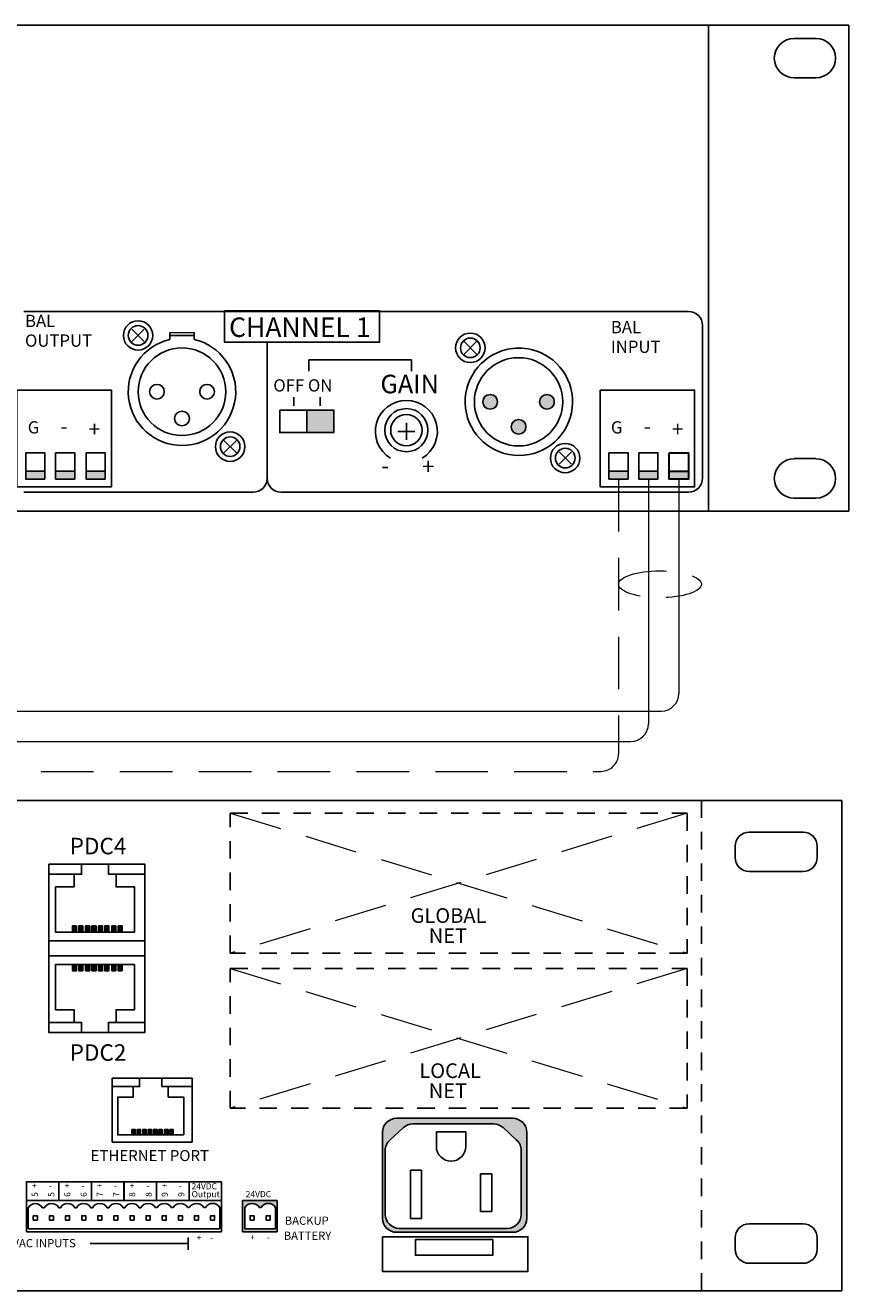
# Model space of a CAD drawing. Units: millimetres. Extents: x -107145 to -53498, y 64354 to 128725.
# Drawn here: x -53579 to -53573, y 64360 to 64369 of the extents above; entities that cross this region are included whole.
import ezdxf

# ---------------------------------------------------------------- set-up
doc = ezdxf.new("R2010")
doc.units = ezdxf.units.MM
doc.header["$LTSCALE"] = 0.5
doc.linetypes.add('DASHED2', pattern=[0.375, 0.25, -0.125])
for name, color, linetype in [('D2', 4, 'Continuous'), ('NOTE', 8, 'Continuous'), ('Useable', 7, 'Continuous')]:
    doc.layers.add(name, color=color, linetype=linetype)
doc.layers.add('T-CABLE', color=7, linetype='Continuous', lineweight=15)
doc.styles.get("Standard").update_dxf_attribs({"font": 'arial.ttf'})

msp = doc.modelspace()

# ---------------------------------------------------------------- hatches: boundary and pattern name
h = msp.add_hatch(color=256)
h.dxf.hatch_style = 1
h.paths.add_polyline_path([(-53575.6081, 64366.1692, 1), (-53575.5031, 64366.1692, 1)])
h.paths.add_polyline_path([(-53575.8106, 64365.9905, 1), (-53575.7056, 64365.9905, 1)])
h.paths.add_polyline_path([(-53576.0131, 64366.1692, 1), (-53575.9081, 64366.1692, 1)])
h = msp.add_hatch(color=256)
h.dxf.hatch_style = 1
h.paths.add_polyline_path([(-53577.2685, 64366.11), (-53577.0761, 64366.11), (-53577.0761, 64365.9493), (-53577.2685, 64365.9493)])
h = msp.add_hatch(color=256)
h.dxf.hatch_style = 1
h.paths.add_polyline_path([(-53579.1371, 64365.6173), (-53579.1371, 64365.6732), (-53579.2736, 64365.6732), (-53579.2736, 64365.6173)])
h = msp.add_hatch(color=256)
h.dxf.hatch_style = 1
h.paths.add_polyline_path([(-53578.9238, 64365.6173), (-53578.9238, 64365.6732), (-53579.0602, 64365.6732), (-53579.0602, 64365.6173)])
h = msp.add_hatch(color=256)
h.dxf.hatch_style = 1
h.paths.add_polyline_path([(-53578.7069, 64365.6173), (-53578.7069, 64365.6732), (-53578.8433, 64365.6732), (-53578.8433, 64365.6173)])
h = msp.add_hatch(color=256)
h.dxf.hatch_style = 1
h.paths.add_polyline_path([(-53574.9773, 64365.6173), (-53574.9773, 64365.6732), (-53575.1137, 64365.6732), (-53575.1137, 64365.6173)])
h = msp.add_hatch(color=256)
h.dxf.hatch_style = 1
h.paths.add_polyline_path([(-53574.764, 64365.6173), (-53574.764, 64365.6732), (-53574.9004, 64365.6732), (-53574.9004, 64365.6173)])
h = msp.add_hatch(color=256)
h.dxf.hatch_style = 1
h.paths.add_polyline_path([(-53578.9406, 64362.4281), (-53578.9406, 64362.3823), (-53578.9115, 64362.3823), (-53578.9115, 64362.4281)])
h = msp.add_hatch(color=256)
h.dxf.hatch_style = 1
h.paths.add_polyline_path([(-53578.8954, 64362.4281), (-53578.8954, 64362.3823), (-53578.8663, 64362.3823), (-53578.8663, 64362.4281)])
h = msp.add_hatch(color=256)
h.dxf.hatch_style = 1
h.paths.add_polyline_path([(-53578.8463, 64362.4281), (-53578.8463, 64362.3823), (-53578.8171, 64362.3823), (-53578.8171, 64362.4281)])
h = msp.add_hatch(color=256)
h.dxf.hatch_style = 1
h.paths.add_polyline_path([(-53578.8011, 64362.4281), (-53578.8011, 64362.3823), (-53578.7719, 64362.3823), (-53578.7719, 64362.4281)])
h = msp.add_hatch(color=256)
h.dxf.hatch_style = 1
h.paths.add_polyline_path([(-53578.7545, 64362.4281), (-53578.7545, 64362.3823), (-53578.7254, 64362.3823), (-53578.7254, 64362.4281)])
h = msp.add_hatch(color=256)
h.dxf.hatch_style = 1
h.paths.add_polyline_path([(-53578.7093, 64362.4281), (-53578.7093, 64362.3823), (-53578.6801, 64362.3823), (-53578.6801, 64362.4281)])
h = msp.add_hatch(color=256)
h.dxf.hatch_style = 1
h.paths.add_polyline_path([(-53578.6601, 64362.4281), (-53578.6601, 64362.3823), (-53578.631, 64362.3823), (-53578.631, 64362.4281)])
h = msp.add_hatch(color=256)
h.dxf.hatch_style = 1
h.paths.add_polyline_path([(-53578.6149, 64362.4281), (-53578.6149, 64362.3823), (-53578.5858, 64362.3823), (-53578.5858, 64362.4281)])
h = msp.add_hatch(color=256)
h.dxf.hatch_style = 1
h.paths.add_polyline_path([(-53578.9115, 64362.1077), (-53578.9115, 64362.1535), (-53578.9406, 64362.1535), (-53578.9406, 64362.1077)])
h = msp.add_hatch(color=256)
h.dxf.hatch_style = 1
h.paths.add_polyline_path([(-53578.8663, 64362.1077), (-53578.8663, 64362.1535), (-53578.8954, 64362.1535), (-53578.8954, 64362.1077)])
h = msp.add_hatch(color=256)
h.dxf.hatch_style = 1
h.paths.add_polyline_path([(-53578.8171, 64362.1077), (-53578.8171, 64362.1535), (-53578.8463, 64362.1535), (-53578.8463, 64362.1077)])
h = msp.add_hatch(color=256)
h.dxf.hatch_style = 1
h.paths.add_polyline_path([(-53578.7719, 64362.1077), (-53578.7719, 64362.1535), (-53578.8011, 64362.1535), (-53578.8011, 64362.1077)])
h = msp.add_hatch(color=256)
h.dxf.hatch_style = 1
h.paths.add_polyline_path([(-53578.7254, 64362.1077), (-53578.7254, 64362.1535), (-53578.7545, 64362.1535), (-53578.7545, 64362.1077)])
h = msp.add_hatch(color=256)
h.dxf.hatch_style = 1
h.paths.add_polyline_path([(-53578.6801, 64362.1077), (-53578.6801, 64362.1535), (-53578.7093, 64362.1535), (-53578.7093, 64362.1077)])
h = msp.add_hatch(color=256)
h.dxf.hatch_style = 1
h.paths.add_polyline_path([(-53578.631, 64362.1077), (-53578.631, 64362.1535), (-53578.6601, 64362.1535), (-53578.6601, 64362.1077)])
h = msp.add_hatch(color=256)
h.dxf.hatch_style = 1
h.paths.add_polyline_path([(-53578.5858, 64362.1077), (-53578.5858, 64362.1535), (-53578.6149, 64362.1535), (-53578.6149, 64362.1077)])
h = msp.add_hatch(color=256)
h.dxf.hatch_style = 1
h.paths.add_polyline_path([(-53578.5163, 64360.9744), (-53578.5163, 64360.9362), (-53578.492, 64360.9362), (-53578.492, 64360.9744)])
h = msp.add_hatch(color=256)
h.dxf.hatch_style = 1
h.paths.add_polyline_path([(-53578.4786, 64360.9744), (-53578.4786, 64360.9362), (-53578.4544, 64360.9362), (-53578.4544, 64360.9744)])
h = msp.add_hatch(color=256)
h.dxf.hatch_style = 1
h.paths.add_polyline_path([(-53578.4377, 64360.9744), (-53578.4377, 64360.9362), (-53578.4134, 64360.9362), (-53578.4134, 64360.9744)])
h = msp.add_hatch(color=256)
h.dxf.hatch_style = 1
h.paths.add_polyline_path([(-53578.4, 64360.9744), (-53578.4, 64360.9362), (-53578.3757, 64360.9362), (-53578.3757, 64360.9744)])
h = msp.add_hatch(color=256)
h.dxf.hatch_style = 1
h.paths.add_polyline_path([(-53578.3612, 64360.9744), (-53578.3612, 64360.9362), (-53578.3369, 64360.9362), (-53578.3369, 64360.9744)])
h = msp.add_hatch(color=256)
h.dxf.hatch_style = 1
h.paths.add_polyline_path([(-53578.3235, 64360.9744), (-53578.3235, 64360.9362), (-53578.2992, 64360.9362), (-53578.2992, 64360.9744)])
h = msp.add_hatch(color=256)
h.dxf.hatch_style = 1
h.paths.add_polyline_path([(-53578.2825, 64360.9744), (-53578.2825, 64360.9362), (-53578.2582, 64360.9362), (-53578.2582, 64360.9744)])
h = msp.add_hatch(color=256)
h.dxf.hatch_style = 1
h.paths.add_polyline_path([(-53578.2448, 64360.9744), (-53578.2448, 64360.9362), (-53578.2206, 64360.9362), (-53578.2206, 64360.9744)])
h = msp.add_hatch(color=256)
h.dxf.hatch_style = 1
h.paths.add_polyline_path([(-53576.729, 64360.9545), (-53576.729, 64360.341, 0.414214), (-53576.629, 64360.241), (-53575.7991, 64360.241, 0.414214), (-53575.6991, 64360.341), (-53575.6991, 64360.9545, 0.414214), (-53575.7991, 64361.0545), (-53576.629, 64361.0545, 0.414214)])
h.paths.add_polyline_path([(-53576.5791, 64360.9885, -0.187003), (-53576.5117, 64361.0147), (-53575.9363, 64361.0147, -0.187003), (-53575.8689, 64360.9885), (-53575.7716, 64360.8998, -0.210877), (-53575.739, 64360.8259), (-53575.739, 64360.3689, -0.414214), (-53575.839, 64360.2689), (-53576.609, 64360.2689, -0.414214), (-53576.709, 64360.3689), (-53576.709, 64360.8259, -0.210877), (-53576.6764, 64360.8998)], flags=16)
h.paths.add_polyline_path([(-53576.3444, 64360.9588), (-53576.1344, 64360.9588), (-53576.1344, 64360.8538, -1), (-53576.3444, 64360.8538)], flags=0)
h.paths.add_polyline_path([(-53576.5294, 64360.6835), (-53576.4494, 64360.6835), (-53576.4494, 64360.3385), (-53576.5294, 64360.3385)], flags=0)
h.paths.add_polyline_path([(-53576.0294, 64360.6585), (-53575.9494, 64360.6585), (-53575.9494, 64360.3885), (-53576.0294, 64360.3885)], flags=0)
h = msp.add_hatch(color=256)
h.dxf.hatch_style = 1
h.paths.add_polyline_path([(-53577.48, 64360.4682), (-53577.7262, 64360.4682), (-53577.7262, 64360.2432), (-53577.48, 64360.2432)])
h.paths.add_polyline_path([(-53577.5951, 64360.4171, -0.58867), (-53577.4917, 64360.4174), (-53577.4917, 64360.2661), (-53577.71, 64360.2661), (-53577.71, 64360.4171, -0.587004), (-53577.6068, 64360.4171)], flags=16)
h.paths.add_polyline_path([(-53577.5583, 64360.3594), (-53577.5292, 64360.3594), (-53577.5292, 64360.3277), (-53577.5583, 64360.3277)], flags=0)
h.paths.add_polyline_path([(-53577.6441, 64360.3594), (-53577.6441, 64360.3277), (-53577.6732, 64360.3277), (-53577.6732, 64360.3594)], flags=0)
at = {"layer": 'T-CABLE', "lineweight": 30}
h = msp.add_hatch(color=256, dxfattribs=at)
h.dxf.hatch_style = 1
h.paths.add_polyline_path([(-53574.5471, 64365.6173), (-53574.5471, 64365.6732), (-53574.6835, 64365.6732), (-53574.6835, 64365.6173)])

# ---------------------------------------------------------------- linework, layer by layer
for p, q in [((-53573.4035, 64368.8567), (-53592.4035, 64368.8567)), ((-53574.4035, 64365.388), (-53574.4035, 64368.8567)), ((-53573.4035, 64365.388), (-53573.4035, 64368.8567)), ((-53573.6383, 64368.7633), (-53573.7928, 64368.7633)), ((-53573.6383, 64368.4813), (-53573.7928, 64368.4813)), ((-53579.2866, 64366.8143), (-53574.5462, 64366.8143)), ((-53578.5159, 64366.6871), (-53578.4276, 64366.5987)), ((-53578.5159, 64366.5987), (-53578.4276, 64366.6871)), ((-53578.2464, 64366.6626), (-53578.072, 64366.6628)), ((-53578.2464, 64366.6141), (-53578.2464, 64366.6626)), ((-53578.072, 64366.6628), (-53578.072, 64366.6144)), ((-53574.4462, 64366.7143), (-53574.4462, 64365.6242)), ((-53578.2464, 64366.6424), (-53578.072, 64366.6424)), ((-53577.5514, 64365.6242), (-53577.5514, 64366.5944)), ((-53576.1465, 64366.5985), (-53576.0581, 64366.5101)), ((-53576.1465, 64366.5101), (-53576.0581, 64366.5985)), ((-53577.2549, 64366.4696), (-53576.5226, 64366.4696)), ((-53577.2549, 64366.4696), (-53577.2549, 64366.3876)), ((-53576.5226, 64366.4696), (-53576.5226, 64366.3876)), ((-53577.3616, 64366.2034), (-53577.3616, 64366.1403)), ((-53577.1723, 64366.2034), (-53577.1723, 64366.1403)), ((-53576.6195, 64365.958), (-53576.4972, 64365.958)), ((-53576.5584, 64366.0192), (-53576.5584, 64365.8969)), ((-53577.8593, 64365.805), (-53577.7709, 64365.8933)), ((-53577.8593, 64365.8933), (-53577.7709, 64365.805)), ((-53575.4696, 64365.7231), (-53575.3812, 64365.8115)), ((-53575.4696, 64365.8115), (-53575.3812, 64365.7231)), ((-53573.6383, 64365.7634), (-53573.7928, 64365.7634)), ((-53579.2736, 64365.6732), (-53579.1371, 64365.6732)), ((-53579.0602, 64365.6732), (-53578.9238, 64365.6732)), ((-53578.8433, 64365.6732), (-53578.7069, 64365.6732)), ((-53575.1137, 64365.6732), (-53574.9773, 64365.6732)), ((-53574.9004, 64365.6732), (-53574.764, 64365.6732)), ((-53577.6514, 64365.5242), (-53579.2866, 64365.5242)), ((-53574.5462, 64365.5242), (-53577.4514, 64365.5242)), ((-53573.6383, 64365.4814), (-53573.7928, 64365.4814)), ((-53592.4035, 64365.388), (-53573.4035, 64365.388)), ((-53573.4529, 64363.3242), (-53592.4529, 64363.3242)), ((-53573.4529, 64363.3242), (-53574.4529, 64363.3242)), ((-53573.4529, 64361.5742), (-53573.4529, 64363.3242)), ((-53578.8748, 64362.8683), (-53579.1087, 64362.8683)), ((-53579.1087, 64362.8683), (-53579.1087, 64362.3208)), ((-53578.6828, 64362.8683), (-53578.4237, 64362.8683)), ((-53578.4237, 64362.3208), (-53578.4237, 64362.8683)), ((-53578.9018, 64362.7963), (-53579.1087, 64362.7963)), ((-53578.6288, 64362.7963), (-53578.4237, 64362.7963)), ((-53579.1087, 64362.3208), (-53578.4237, 64362.3208)), ((-53579.1087, 64361.6675), (-53579.1087, 64362.215)), ((-53579.1087, 64362.215), (-53578.4237, 64362.215)), ((-53578.4237, 64362.215), (-53578.4237, 64361.6675)), ((-53578.9018, 64361.7395), (-53579.1087, 64361.7395)), ((-53578.6288, 64361.7395), (-53578.4237, 64361.7395)), ((-53578.8748, 64361.6675), (-53579.1087, 64361.6675)), ((-53578.6828, 64361.6675), (-53578.4237, 64361.6675)), ((-53573.4529, 64359.8242), (-53573.4529, 64361.5742)), ((-53578.4615, 64361.3412), (-53578.6564, 64361.3412)), ((-53578.6564, 64361.3412), (-53578.6564, 64360.885)), ((-53578.3015, 64361.3412), (-53578.0856, 64361.3412)), ((-53578.0856, 64360.885), (-53578.0856, 64361.3412)), ((-53578.484, 64361.2812), (-53578.6564, 64361.2812)), ((-53578.2565, 64361.2812), (-53578.0856, 64361.2812)), ((-53576.5791, 64360.9885), (-53576.6764, 64360.8998)), ((-53576.5117, 64361.0147), (-53575.9363, 64361.0147)), ((-53575.8689, 64360.9885), (-53575.7716, 64360.8998)), ((-53578.6564, 64360.885), (-53578.0856, 64360.885)), ((-53578.0856, 64360.885), (-53578.6564, 64360.885)), ((-53576.3444, 64360.8538), (-53576.3444, 64360.9588)), ((-53576.3444, 64360.9588), (-53576.1344, 64360.9588)), ((-53576.1344, 64360.8538), (-53576.1344, 64360.9588)), ((-53576.709, 64360.3689), (-53576.709, 64360.8259)), ((-53575.739, 64360.8259), (-53575.739, 64360.3689)), ((-53576.5294, 64360.3385), (-53576.5294, 64360.6835)), ((-53576.5294, 64360.6835), (-53576.4494, 64360.6835)), ((-53576.4494, 64360.3385), (-53576.4494, 64360.6835)), ((-53576.0294, 64360.3885), (-53576.0294, 64360.6585)), ((-53576.0294, 64360.6585), (-53575.9494, 64360.6585)), ((-53575.9494, 64360.3885), (-53575.9494, 64360.6585)), ((-53579.2681, 64360.4682), (-53577.8766, 64360.4682)), ((-53579.2681, 64360.4682), (-53579.2681, 64360.2432)), ((-53577.8766, 64360.4682), (-53577.8766, 64360.2432)), ((-53577.7262, 64360.2432), (-53577.7262, 64360.4682)), ((-53577.7262, 64360.4682), (-53577.48, 64360.4682)), ((-53577.48, 64360.4682), (-53577.48, 64360.2432)), ((-53579.2563, 64360.2661), (-53579.2563, 64360.4174)), ((-53579.1531, 64360.4158), (-53579.1531, 64360.4158)), ((-53579.1531, 64360.4158), (-53579.1414, 64360.4158)), ((-53579.0381, 64360.4161), (-53579.0264, 64360.4161)), ((-53578.9232, 64360.4161), (-53578.9232, 64360.4161)), ((-53578.9232, 64360.4161), (-53578.9115, 64360.4161)), ((-53578.8081, 64360.4164), (-53578.7964, 64360.4164)), ((-53578.6932, 64360.4164), (-53578.6932, 64360.4164)), ((-53578.6932, 64360.4164), (-53578.6815, 64360.4164)), ((-53578.5782, 64360.4166), (-53578.5665, 64360.4166)), ((-53578.4632, 64360.4166), (-53578.4632, 64360.4166)), ((-53578.4632, 64360.4166), (-53578.4515, 64360.4166)), ((-53578.3482, 64360.4169), (-53578.3365, 64360.4169)), ((-53578.2333, 64360.4169), (-53578.2333, 64360.4169)), ((-53578.2333, 64360.4169), (-53578.2216, 64360.4169)), ((-53578.1182, 64360.4171), (-53578.1065, 64360.4171)), ((-53578.0033, 64360.4171), (-53578.0033, 64360.4171)), ((-53578.0033, 64360.4171), (-53577.9916, 64360.4171)), ((-53577.8883, 64360.2661), (-53577.8883, 64360.4174)), ((-53577.71, 64360.4171), (-53577.71, 64360.2661)), ((-53577.6068, 64360.4171), (-53577.6068, 64360.4171)), ((-53577.6068, 64360.4171), (-53577.5951, 64360.4171)), ((-53577.4917, 64360.2661), (-53577.4917, 64360.4174)), ((-53576.5294, 64360.3385), (-53576.4494, 64360.3385)), ((-53576.0294, 64360.3885), (-53575.9494, 64360.3885)), ((-53579.2563, 64360.2661), (-53577.8883, 64360.2661)), ((-53577.71, 64360.2661), (-53577.4917, 64360.2661)), ((-53575.839, 64360.2689), (-53576.609, 64360.2689)), ((-53577.8766, 64360.2432), (-53579.2681, 64360.2432)), ((-53578.1152, 64360.1606), (-53578.8135, 64360.1606)), ((-53578.1152, 64360.2042), (-53578.1152, 64360.117)), ((-53577.48, 64360.2432), (-53577.7262, 64360.2432)), ((-53583.8919, 64359.8242), (-53573.4529, 64359.8242))]:
    msp.add_line(p, q)
at = {"linetype": 'DASHED2'}
msp.add_line((-53574.4529, 64363.3242), (-53574.4529, 64359.8242), dxfattribs=at)
at = {"flags": 128}
for points in [[(-53577.8544, 64366.8188), (-53576.7497, 64366.8188), (-53576.7497, 64366.5944), (-53577.8544, 64366.5944)], [(-53579.3358, 64366.2534), (-53578.6621, 64366.2534), (-53578.6621, 64365.5616), (-53579.3358, 64365.5616)], [(-53575.176, 64366.2534), (-53574.5023, 64366.2534), (-53574.5023, 64365.5616), (-53575.176, 64365.5616)], [(-53577.4609, 64366.11), (-53577.0761, 64366.11), (-53577.0761, 64365.9493), (-53577.4609, 64365.9493)], [(-53577.2685, 64366.11), (-53577.0761, 64366.11), (-53577.0761, 64365.9493), (-53577.2685, 64365.9493)], [(-53579.2736, 64365.806), (-53579.1371, 64365.806), (-53579.1371, 64365.6173), (-53579.2736, 64365.6173)], [(-53579.0602, 64365.806), (-53578.9238, 64365.806), (-53578.9238, 64365.6173), (-53579.0602, 64365.6173)], [(-53578.8433, 64365.806), (-53578.7069, 64365.806), (-53578.7069, 64365.6173), (-53578.8433, 64365.6173)], [(-53575.1137, 64365.806), (-53574.9773, 64365.806), (-53574.9773, 64365.6173), (-53575.1137, 64365.6173)], [(-53574.9004, 64365.806), (-53574.764, 64365.806), (-53574.764, 64365.6173), (-53574.9004, 64365.6173)]]:
    msp.add_lwpolyline(points, close=True, dxfattribs=at)
for points in [[(-53574.1127, 64363.0977), (-53573.7286, 64363.0977, -0.414214), (-53573.6286, 64362.9977), (-53573.6286, 64362.9161, -0.414214), (-53573.7286, 64362.8161), (-53574.1127, 64362.8161, -0.414214), (-53574.2127, 64362.9161), (-53574.2127, 64362.9977, -0.414214)], [(-53576.629, 64360.241), (-53575.7991, 64360.241, 0.414214), (-53575.6991, 64360.341), (-53575.6991, 64360.9545, 0.414214), (-53575.7991, 64361.0545), (-53576.629, 64361.0545, 0.414214), (-53576.729, 64360.9545), (-53576.729, 64360.341, 0.414214)], [(-53574.1127, 64360.3016), (-53573.7286, 64360.3016, -0.414214), (-53573.6286, 64360.2016), (-53573.6286, 64360.1199, -0.414214), (-53573.7286, 64360.0199), (-53574.1127, 64360.0199, -0.414214), (-53574.2127, 64360.1199), (-53574.2127, 64360.2016, -0.414214)]]:
    msp.add_lwpolyline(points, format="xyb", close=True)
for points in [[(-53579.1087, 64362.8683), (-53578.4237, 64362.8683), (-53578.4237, 64361.6675), (-53579.1087, 64361.6675)], [(-53578.9406, 64362.3823), (-53578.9115, 64362.3823), (-53578.9115, 64362.4281), (-53578.9406, 64362.4281)], [(-53578.8954, 64362.3823), (-53578.8663, 64362.3823), (-53578.8663, 64362.4281), (-53578.8954, 64362.4281)], [(-53578.8463, 64362.3823), (-53578.8171, 64362.3823), (-53578.8171, 64362.4281), (-53578.8463, 64362.4281)], [(-53578.8011, 64362.3823), (-53578.7719, 64362.3823), (-53578.7719, 64362.4281), (-53578.8011, 64362.4281)], [(-53578.7545, 64362.3823), (-53578.7254, 64362.3823), (-53578.7254, 64362.4281), (-53578.7545, 64362.4281)], [(-53578.7093, 64362.3823), (-53578.6801, 64362.3823), (-53578.6801, 64362.4281), (-53578.7093, 64362.4281)], [(-53578.6601, 64362.3823), (-53578.631, 64362.3823), (-53578.631, 64362.4281), (-53578.6601, 64362.4281)], [(-53578.6149, 64362.3823), (-53578.5858, 64362.3823), (-53578.5858, 64362.4281), (-53578.6149, 64362.4281)], [(-53578.9406, 64362.1535), (-53578.9115, 64362.1535), (-53578.9115, 64362.1077), (-53578.9406, 64362.1077)], [(-53578.8954, 64362.1535), (-53578.8663, 64362.1535), (-53578.8663, 64362.1077), (-53578.8954, 64362.1077)], [(-53578.8463, 64362.1535), (-53578.8171, 64362.1535), (-53578.8171, 64362.1077), (-53578.8463, 64362.1077)], [(-53578.8011, 64362.1535), (-53578.7719, 64362.1535), (-53578.7719, 64362.1077), (-53578.8011, 64362.1077)], [(-53578.7545, 64362.1535), (-53578.7254, 64362.1535), (-53578.7254, 64362.1077), (-53578.7545, 64362.1077)], [(-53578.7093, 64362.1535), (-53578.6801, 64362.1535), (-53578.6801, 64362.1077), (-53578.7093, 64362.1077)], [(-53578.6601, 64362.1535), (-53578.631, 64362.1535), (-53578.631, 64362.1077), (-53578.6601, 64362.1077)], [(-53578.6149, 64362.1535), (-53578.5858, 64362.1535), (-53578.5858, 64362.1077), (-53578.6149, 64362.1077)], [(-53578.5163, 64360.9362), (-53578.492, 64360.9362), (-53578.492, 64360.9744), (-53578.5163, 64360.9744)], [(-53578.4786, 64360.9362), (-53578.4544, 64360.9362), (-53578.4544, 64360.9744), (-53578.4786, 64360.9744)], [(-53578.4377, 64360.9362), (-53578.4134, 64360.9362), (-53578.4134, 64360.9744), (-53578.4377, 64360.9744)], [(-53578.4, 64360.9362), (-53578.3757, 64360.9362), (-53578.3757, 64360.9744), (-53578.4, 64360.9744)], [(-53578.3612, 64360.9362), (-53578.3369, 64360.9362), (-53578.3369, 64360.9744), (-53578.3612, 64360.9744)], [(-53578.3235, 64360.9362), (-53578.2992, 64360.9362), (-53578.2992, 64360.9744), (-53578.3235, 64360.9744)], [(-53578.2825, 64360.9362), (-53578.2582, 64360.9362), (-53578.2582, 64360.9744), (-53578.2825, 64360.9744)], [(-53578.2448, 64360.9362), (-53578.2206, 64360.9362), (-53578.2206, 64360.9744), (-53578.2448, 64360.9744)], [(-53579.0364, 64360.4682), (-53579.2684, 64360.4682), (-53579.2684, 64360.6011), (-53579.0364, 64360.6011)], [(-53578.8043, 64360.4682), (-53579.0364, 64360.4682), (-53579.0364, 64360.6011), (-53578.8043, 64360.6011)], [(-53578.5723, 64360.4682), (-53578.8043, 64360.4682), (-53578.8043, 64360.6011), (-53578.5723, 64360.6011)], [(-53578.3406, 64360.4682), (-53578.5727, 64360.4682), (-53578.5727, 64360.6011), (-53578.3406, 64360.6011)], [(-53578.1086, 64360.4682), (-53578.3406, 64360.4682), (-53578.3406, 64360.6011), (-53578.1086, 64360.6011)], [(-53577.8766, 64360.4682), (-53578.1086, 64360.4682), (-53578.1086, 64360.6011), (-53577.8766, 64360.6011)], [(-53579.2194, 64360.3267), (-53579.1903, 64360.3267), (-53579.1903, 64360.3584), (-53579.2194, 64360.3584)], [(-53579.1045, 64360.3267), (-53579.0754, 64360.3267), (-53579.0754, 64360.3584), (-53579.1045, 64360.3584)], [(-53578.989, 64360.3277), (-53578.9599, 64360.3277), (-53578.9599, 64360.3594), (-53578.989, 64360.3594)], [(-53578.8741, 64360.3277), (-53578.845, 64360.3277), (-53578.845, 64360.3594), (-53578.8741, 64360.3594)], [(-53578.7592, 64360.3277), (-53578.7301, 64360.3277), (-53578.7301, 64360.3594), (-53578.7592, 64360.3594)], [(-53578.6443, 64360.3277), (-53578.6152, 64360.3277), (-53578.6152, 64360.3594), (-53578.6443, 64360.3594)], [(-53578.5294, 64360.3277), (-53578.5003, 64360.3277), (-53578.5003, 64360.3594), (-53578.5294, 64360.3594)], [(-53578.4145, 64360.3277), (-53578.3853, 64360.3277), (-53578.3853, 64360.3594), (-53578.4145, 64360.3594)], [(-53578.2997, 64360.3275), (-53578.2706, 64360.3275), (-53578.2706, 64360.3592), (-53578.2997, 64360.3592)], [(-53578.1848, 64360.3275), (-53578.1557, 64360.3275), (-53578.1557, 64360.3592), (-53578.1848, 64360.3592)], [(-53578.0697, 64360.3277), (-53578.0406, 64360.3277), (-53578.0406, 64360.3594), (-53578.0697, 64360.3594)], [(-53577.9548, 64360.3277), (-53577.9257, 64360.3277), (-53577.9257, 64360.3594), (-53577.9548, 64360.3594)], [(-53577.6732, 64360.3277), (-53577.6441, 64360.3277), (-53577.6441, 64360.3594), (-53577.6732, 64360.3594)], [(-53577.5583, 64360.3277), (-53577.5292, 64360.3277), (-53577.5292, 64360.3594), (-53577.5583, 64360.3594)], [(-53576.729, 64360.2091), (-53575.6911, 64360.2091), (-53575.6911, 64359.9619), (-53576.729, 64359.9619)], [(-53576.4934, 64360.1892), (-53575.9426, 64360.1892), (-53575.9426, 64360.0775), (-53576.4934, 64360.0775)]]:
    msp.add_lwpolyline(points, close=True)
for centre, radius in [((-53578.4718, 64366.6429), 0.105), ((-53578.4718, 64366.6429), 0.07), ((-53576.1023, 64366.5543), 0.105), ((-53576.1023, 64366.5543), 0.07), ((-53578.1587, 64366.2409), 0.3125), ((-53575.7581, 64366.1692), 0.315), ((-53578.3373, 64366.2409), 0.0525), ((-53577.98, 64366.2409), 0.0525), ((-53575.9606, 64366.1692), 0.0525), ((-53575.5556, 64366.1692), 0.0525), ((-53576.5584, 64365.9667), 0.1538), ((-53578.1587, 64366.0499), 0.0525), ((-53576.5584, 64365.9667), 0.1118), ((-53575.7581, 64365.9905), 0.0525), ((-53577.8151, 64365.8492), 0.105), ((-53577.8151, 64365.8492), 0.07), ((-53575.4254, 64365.7673), 0.105), ((-53575.4254, 64365.7673), 0.07)]:
    msp.add_circle(centre, radius)
for centre, radius, start, end in [((-53573.7932, 64368.6223), 0.1406, 90, 270), ((-53573.6372, 64368.6223), 0.1406, 270, 90), ((-53574.5462, 64366.7143), 0.1, 0, 90), ((-53578.1587, 64366.2409), 0.3833, 103.22948, 76.93817), ((-53575.7556, 64366.1692), 0.3833, 103.22948, 76.93817), ((-53575.7556, 64366.1692), 0.3833, 76.93817, 103.22948), ((-53576.5584, 64365.958), 0.2215, 300.54092, 239.35293), ((-53573.7932, 64365.6224), 0.1406, 90, 270), ((-53573.6372, 64365.6224), 0.1406, 270, 90), ((-53577.6514, 64365.6242), 0.1, 270, 0), ((-53577.4514, 64365.6242), 0.1, 180, 270), ((-53574.5462, 64365.6242), 0.1, 270, 0), ((-53576.5117, 64360.9147), 0.1, 90, 132.36852), ((-53575.9363, 64360.9147), 0.1, 47.63148, 90), ((-53576.609, 64360.8259), 0.1, 132.36852, 180), ((-53575.839, 64360.8259), 0.1, 0, 47.63148), ((-53576.2394, 64360.8538), 0.105, 180, 0), ((-53579.2047, 64360.387), 0.0591, 29.17379, 150.82621), ((-53579.0897, 64360.3873), 0.0591, 29.17379, 151.11001), ((-53578.9748, 64360.3873), 0.0591, 29.17379, 150.82621), ((-53578.8597, 64360.3875), 0.0591, 29.17379, 151.11001), ((-53578.7448, 64360.3875), 0.0591, 29.17379, 150.82621), ((-53578.6298, 64360.3878), 0.0591, 29.17379, 151.11001), ((-53578.5148, 64360.3878), 0.0591, 29.17379, 150.82621), ((-53578.3998, 64360.3881), 0.0591, 29.17379, 151.11001), ((-53578.2849, 64360.3881), 0.0591, 29.17379, 150.82621), ((-53578.1698, 64360.3883), 0.0591, 29.17379, 151.11001), ((-53578.0549, 64360.3883), 0.0591, 29.17379, 150.82621), ((-53577.9399, 64360.3886), 0.0591, 29.17379, 151.11001), ((-53577.6584, 64360.3883), 0.0591, 29.17379, 150.82621), ((-53577.5433, 64360.3886), 0.0591, 29.17379, 151.11001), ((-53576.609, 64360.3689), 0.1, 180, 270), ((-53575.839, 64360.3689), 0.1, 270, 0)]:
    msp.add_arc(centre, radius, start, end)
at = {"layer": 'D2'}
for points in [[(-53578.4968, 64362.3823), (-53578.4968, 64362.7063), (-53578.6288, 64362.7063), (-53578.6288, 64362.7963), (-53578.6828, 64362.7963), (-53578.6828, 64362.8683), (-53578.8748, 64362.8683), (-53578.8748, 64362.7963), (-53578.9288, 64362.7963), (-53578.9288, 64362.7063), (-53579.0608, 64362.7063), (-53579.0608, 64362.3823)], [(-53578.4968, 64362.1535), (-53578.4968, 64361.8295), (-53578.6288, 64361.8295), (-53578.6288, 64361.7395), (-53578.6828, 64361.7395), (-53578.6828, 64361.6675), (-53578.8748, 64361.6675), (-53578.8748, 64361.7395), (-53578.9288, 64361.7395), (-53578.9288, 64361.8295), (-53579.0608, 64361.8295), (-53579.0608, 64362.1535)], [(-53578.1465, 64360.9362), (-53578.1465, 64361.2062), (-53578.2565, 64361.2062), (-53578.2565, 64361.2812), (-53578.3015, 64361.2812), (-53578.3015, 64361.3412), (-53578.4615, 64361.3412), (-53578.4615, 64361.2812), (-53578.5065, 64361.2812), (-53578.5065, 64361.2062), (-53578.6165, 64361.2062), (-53578.6165, 64360.9362)]]:
    msp.add_lwpolyline(points, close=True, dxfattribs=at)
at = {"layer": 'NOTE', "color": 8, "linetype": 'DASHED2'}
for points in [[(-53577.8142, 64363.2325), (-53574.5561, 64363.2325), (-53574.5561, 64362.2337), (-53577.8142, 64362.2337)], [(-53577.8142, 64362.1248), (-53574.5561, 64362.1248), (-53574.5561, 64361.1261), (-53577.8142, 64361.1261)]]:
    msp.add_lwpolyline(points, close=True, dxfattribs=at)
at = {"layer": 'T-CABLE', "lineweight": 30}
msp.add_line((-53574.6835, 64365.6732), (-53574.5471, 64365.6732), dxfattribs=at)
at = {"layer": 'T-CABLE', "color": 3, "linetype": 'DASHED2', "ltscale": 3}
for p, q in [((-53575.0455, 64365.6173), (-53575.0455, 64363.6564)), ((-53582.5391, 64363.5314), (-53575.1705, 64363.5314))]:
    msp.add_line(p, q, dxfattribs=at)
at = {"layer": 'T-CABLE', "color": 7, "linetype": 'Continuous', "ltscale": 3}
for p, q in [((-53574.8322, 64365.6173), (-53574.8322, 64363.8698)), ((-53582.6835, 64363.7448), (-53574.9572, 64363.7448))]:
    msp.add_line(p, q, dxfattribs=at)
at = {"layer": 'T-CABLE', "color": 1, "linetype": 'Continuous', "ltscale": 3}
for p, q in [((-53574.6153, 64365.6173), (-53574.6153, 64364.0867)), ((-53582.8271, 64363.9617), (-53574.7403, 64363.9617))]:
    msp.add_line(p, q, dxfattribs=at)
at = {"layer": 'T-CABLE', "color": 8, "linetype": 'DASHED2', "ltscale": 3}
for p, q in [((-53577.8142, 64363.2325), (-53574.5561, 64362.2337)), ((-53574.5561, 64363.2325), (-53577.8142, 64362.2337)), ((-53577.8142, 64362.1248), (-53574.5561, 64361.1261)), ((-53574.5561, 64362.1248), (-53577.8142, 64361.1261))]:
    msp.add_line(p, q, dxfattribs=at)
at = {"layer": 'T-CABLE', "lineweight": 30, "flags": 128}
msp.add_lwpolyline([(-53574.6835, 64365.806), (-53574.5471, 64365.806), (-53574.5471, 64365.6173), (-53574.6835, 64365.6173)], close=True, dxfattribs=at)
at = {"layer": 'T-CABLE', "color": 1, "linetype": 'Continuous', "ltscale": 3}
msp.add_arc((-53574.7403, 64364.0867), 0.125, 270, 0, dxfattribs=at)
at = {"layer": 'T-CABLE', "color": 7, "linetype": 'Continuous', "ltscale": 3}
msp.add_arc((-53574.9572, 64363.8698), 0.125, 270, 0, dxfattribs=at)
at = {"layer": 'T-CABLE', "color": 3, "linetype": 'DASHED2', "ltscale": 3}
msp.add_arc((-53575.1705, 64363.6564), 0.125, 270, 0, dxfattribs=at)
msp.add_ellipse((-53574.7499, 64364.8667), major_axis=(-0.2956, 0), ratio=0.323316, dxfattribs=at)
at = {"layer": 'Useable'}
for p, q in [((-53574.4035, 64368.8567), (-53591.4035, 64368.8567)), ((-53574.4035, 64365.388), (-53591.4035, 64365.388))]:
    msp.add_line(p, q, dxfattribs=at)

# ---------------------------------------------------------------- texts
for s, height, p in [('BAL', 0.08737, (-53579.2785, 64366.7029)), ('CHANNEL 1', 0.13875, (-53577.8228, 64366.6323)), ('BAL', 0.08737, (-53575.0998, 64366.6587)), ('OUTPUT', 0.08737, (-53579.2785, 64366.5625)), ('INPUT', 0.08737, (-53575.0998, 64366.5184)), ('OFF ON', 0.08737, (-53577.5073, 64366.2426)), ('GAIN', 0.13244, (-53576.7436, 64366.23)), ('G', 0.0874, (-53579.2589, 64365.9431)), ('G', 0.0874, (-53575.0991, 64365.9431)), ('-', 0.1092, (-53579.0255, 64365.9409)), ('+', 0.1092, (-53578.8245, 64365.9209)), ('-', 0.1092, (-53574.8656, 64365.9409)), ('+', 0.1092, (-53574.6647, 64365.9209)), ('-', 0.1169, (-53576.7372, 64365.6561)), ('+', 0.1169, (-53576.4469, 64365.6497)), ('PDC4', 0.11785, (-53578.9597, 64362.9391)), ('GLOBAL', 0.10476, (-53576.5278, 64362.4498)), ('NET', 0.10476, (-53576.3985, 64362.3062)), ('PDC2', 0.11785, (-53578.9597, 64361.4651)), ('LOCAL', 0.10476, (-53576.4656, 64361.3422)), ('NET', 0.10476, (-53576.3985, 64361.1985)), ('ETHERNET PORT', 0.078568, (-53578.8109, 64360.7494)), ('+', 0.0442, (-53579.228, 64360.5518)), ('-', 0.0442, (-53579.1083, 64360.5518)), ('+', 0.0442, (-53578.996, 64360.5518)), ('-', 0.0442, (-53578.8762, 64360.5518)), ('+', 0.0442, (-53578.764, 64360.5518)), ('-', 0.0442, (-53578.6442, 64360.5518)), ('+', 0.0442, (-53578.5323, 64360.5518)), ('-', 0.0442, (-53578.4125, 64360.5518)), ('+', 0.0442, (-53578.3003, 64360.5518)), ('-', 0.0442, (-53578.1805, 64360.5518)), ('24VDC', 0.04419, (-53578.0902, 64360.5473)), ('Output', 0.04419, (-53578.0902, 64360.4914)), ('24VDC', 0.04419, (-53577.7042, 64360.4914)), ('BACKUP', 0.05893, (-53577.4258, 64360.2946)), ('EVAC INPUTS', 0.058926, (-53579.4145, 64360.1339)), ('+', 0.0442, (-53578.0535, 64360.1805)), ('-', 0.0442, (-53577.9572, 64360.1805)), ('+', 0.0442, (-53577.6729, 64360.1841)), ('-', 0.0442, (-53577.5531, 64360.1841)), ('BATTERY', 0.05893, (-53577.4331, 64360.1872))]:
    msp.add_text(s, height=height).set_placement(p)
for s, p in [('5', (-53579.1869, 64360.4939)), ('5', (-53579.0696, 64360.4939)), ('6', (-53578.9549, 64360.4939)), ('6', (-53578.8376, 64360.4939)), ('7', (-53578.7228, 64360.4939)), ('7', (-53578.6056, 64360.4939)), ('8', (-53578.4912, 64360.4939)), ('8', (-53578.3739, 64360.4939)), ('9', (-53578.2591, 64360.4939)), ('9', (-53578.1418, 64360.4939))]:
    msp.add_text(s, height=0.0442, rotation=90).set_placement(p)

doc.saveas('drawing.dxf')
